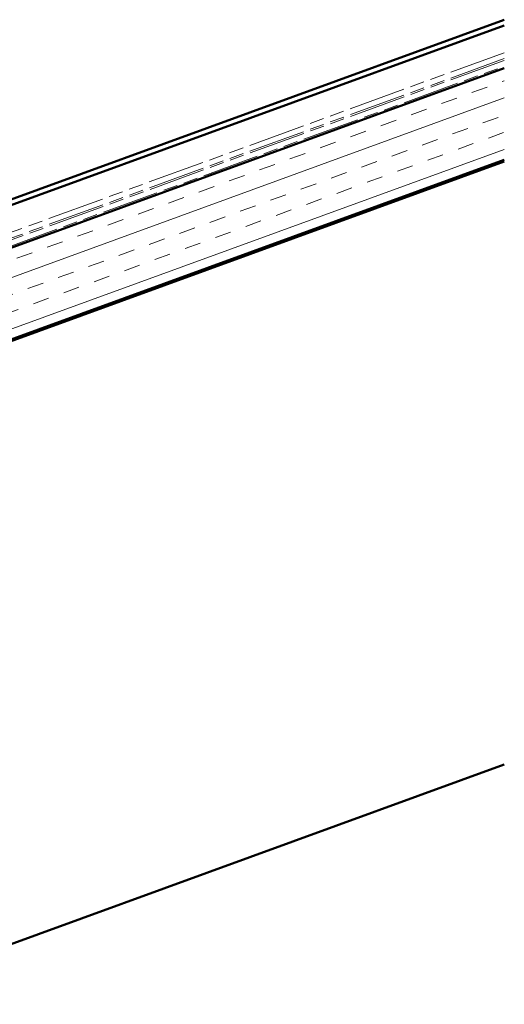
# Model space of a CAD drawing. Units: inches. Extents: x 6 to 334, y 6 to 214.
# Drawn here: x 159 to 188, y 111 to 169 of the extents above; entities that cross this region are included whole.
import ezdxf

# ---------------------------------------------------------------- set-up
doc = ezdxf.new("R2010")
doc.units = ezdxf.units.IN
doc.header["$LTSCALE"] = 20
doc.header["$MEASUREMENT"] = 0
doc.linetypes.add('DOUBLE_DASH_CHAIN', pattern=[1.2403, 0.6614, -0.0827, 0.1654, -0.0827, 0.1654, -0.0827])
doc.layers.add('Hatch (ANSI)', color=7, linetype='Continuous', lineweight=18)
doc.layers.add('Visible (ANSI)', color=7, linetype='Continuous', lineweight=50)

msp = doc.modelspace()

# ---------------------------------------------------------------- hatches: boundary and pattern name
at = {"layer": 'Hatch (ANSI)', "true_color": 0x804000}
h = msp.add_hatch(dxfattribs=at)
h.set_pattern_fill('INSUL', color=36, scale=7.5, angle=20, style=0)
h.paths.add_polyline_path([(187.50101, 160.43529), (55.25431, 112.30143), (53.5442, 116.99989), (187.50101, 165.75618)])

# ---------------------------------------------------------------- linework, layer by layer
at = {"layer": 'Visible (ANSI)', "color": 5, "true_color": 0x0000ff}
for p, q in [((105.39398, 138.68109), (187.50101, 168.56561)), ((187.50101, 168.22507), (105.50342, 138.38039))]:
    msp.add_line(p, q, dxfattribs=at)
at = {"layer": 'Visible (ANSI)', "color": 30, "linetype": 'DOUBLE_DASH_CHAIN', "lineweight": 18, "ltscale": 0.250395, "true_color": 0xff8000}
msp.add_line((187.50101, 166.65009), (53.25691, 117.78923), dxfattribs=at)
at = {"layer": 'Visible (ANSI)', "color": 30, "linetype": 'DOUBLE_DASH_CHAIN', "lineweight": 18, "ltscale": 0.25019, "true_color": 0xff8000}
msp.add_line((187.50101, 166.30955), (53.36635, 117.48853), dxfattribs=at)
at = {"layer": 'Visible (ANSI)', "color": 30, "linetype": 'DOUBLE_DASH_CHAIN', "lineweight": 18, "ltscale": 0.249846, "true_color": 0xff8000}
msp.add_line((187.50101, 166.20314), (53.55109, 117.44935), dxfattribs=at)
at = {"layer": 'Visible (ANSI)', "color": 30, "linetype": 'DOUBLE_DASH_CHAIN', "lineweight": 18, "ltscale": 0.249642, "true_color": 0xff8000}
msp.add_line((53.66053, 117.14865), (187.50101, 165.8626), dxfattribs=at)
at = {"layer": 'Visible (ANSI)', "color": 36, "true_color": 0x804000}
for p, q in [((187.50101, 165.75618), (53.5442, 116.99989)), ((187.50101, 160.43529), (55.25431, 112.30143)), ((61.04164, 114.30143), (187.50101, 160.32887)), ((187.50101, 125.32887), (61.04164, 79.30143))]:
    msp.add_line(p, q, dxfattribs=at)

doc.saveas('drawing.dxf')
